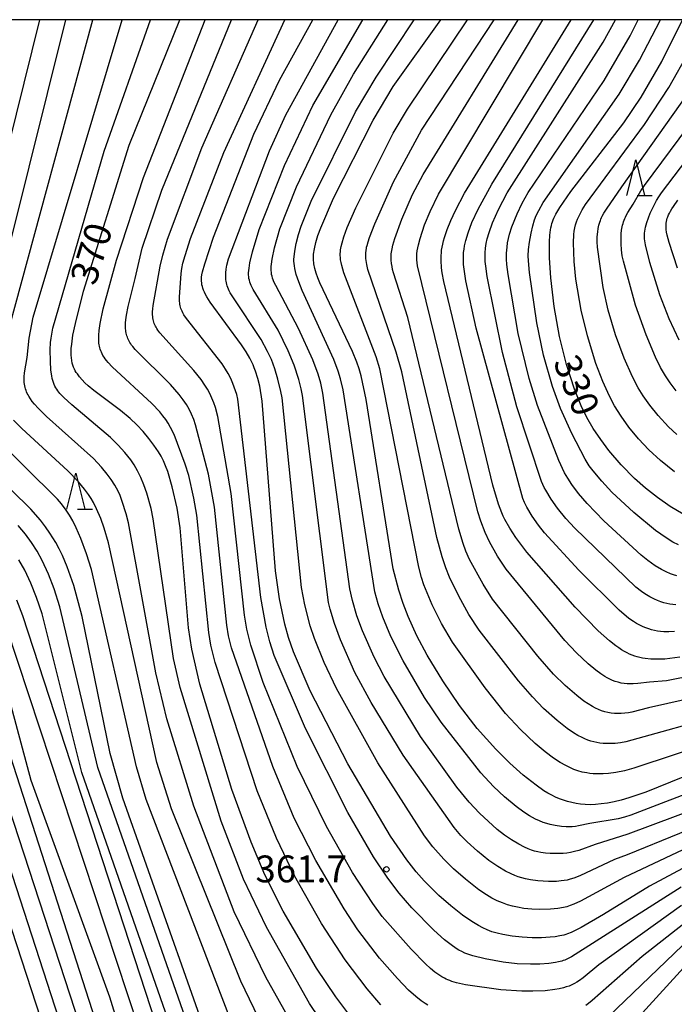
# Model space of a CAD drawing. Extents: x -18000 to -16000, y 85500 to 87000.
# Drawn here: x -16829 to -16737, y 86862 to 87000 of the extents above; entities that cross this region are included whole.
import ezdxf
from ezdxf.enums import TextEntityAlignment as Align

# ---------------------------------------------------------------- set-up
doc = ezdxf.new("R2010")
doc.units = 0
for name, color, linetype in [('6332000', 3, 'Continuous'), ('7101000', 2, 'Continuous'), ('7102000', 6, 'Continuous'), ('7312000', 1, 'Continuous'), ('999', 7, 'Continuous')]:
    doc.layers.add(name, color=color, linetype=linetype)
doc.styles.add('PlotAnnotation', font='MS Gothic.ttf')

# ---------------------------------------------------------------- blocks, each defined once
blk = doc.blocks.new('633200')
at = {"layer": '6332000'}
for points in [[(-0.5, -1), (0, 1), (0.5, -1)], [(0.08, -1), (0.92, -1)]]:
    blk.add_lwpolyline(points, dxfattribs=at)
blk = doc.blocks.new('731200')
at = {"layer": '7312000'}
blk.add_circle((0, 0), 0.15, dxfattribs=at)

msp = doc.modelspace()

# ---------------------------------------------------------------- linework, layer by layer
at = {"layer": '7101000', "flags": 128}
for points in [[(-16839.14, 86947.3), (-16826.08, 87000)], [(-16782.79, 86860.92), (-16784.74, 86863.52), (-16787.43, 86867.55), (-16792.08, 86875.49), (-16794.62, 86880.58), (-16796.56, 86885.12), (-16799.25, 86892.51), (-16803.73, 86907.22), (-16804.84, 86912.07), (-16805.29, 86915.06), (-16806.45, 86929.05), (-16806.9, 86931.78), (-16807.56, 86934.74), (-16808.2, 86936.89), (-16808.5, 86937.71), (-16808.8, 86938.4), (-16809.13, 86939.03), (-16809.49, 86939.63), (-16810.12, 86940.57), (-16810.85, 86941.53), (-16811.65, 86942.49), (-16812.52, 86943.42), (-16813.45, 86944.31), (-16814.78, 86945.44), (-16818.54, 86948.23), (-16819.32, 86948.87), (-16819.76, 86949.29), (-16820.15, 86949.69), (-16820.5, 86950.1), (-16820.82, 86950.52), (-16820.97, 86950.74), (-16821.11, 86950.96), (-16821.24, 86951.21), (-16821.35, 86951.47), (-16821.45, 86951.75), (-16821.54, 86952.05), (-16821.6, 86952.39), (-16821.65, 86952.76), (-16821.68, 86953.16), (-16821.68, 86953.61), (-16821.66, 86954.1), (-16821.61, 86954.66), (-16821.43, 86955.96), (-16821.1, 86957.59), (-16819.96, 86962.1), (-16813.58, 86982.48), (-16806.51, 87000)], [(-16735.63, 86881.81), (-16740.92, 86879), (-16747.34, 86875.02), (-16750.45, 86873.21), (-16751.85, 86872.52), (-16752.36, 86872.32), (-16752.61, 86872.24), (-16752.87, 86872.16), (-16753.15, 86872.09), (-16753.44, 86872.03), (-16754.08, 86871.93), (-16754.8, 86871.85), (-16756.01, 86871.78), (-16757.33, 86871.78), (-16758.71, 86871.85), (-16760.09, 86872), (-16761.39, 86872.23), (-16762.19, 86872.41), (-16762.92, 86872.63), (-16763.58, 86872.88), (-16764.2, 86873.17), (-16764.81, 86873.49), (-16765.73, 86874.05), (-16767.02, 86874.93), (-16768.68, 86876.22), (-16770.34, 86877.68), (-16772.38, 86879.71), (-16773.49, 86880.97), (-16774.8, 86882.65), (-16777.07, 86885.99), (-16783.07, 86896.08), (-16788.3, 86906.25), (-16790.65, 86911.7), (-16791.34, 86913.71), (-16791.86, 86915.58), (-16792.6, 86919.11), (-16793.14, 86923.04), (-16794.99, 86946.71), (-16795.36, 86948.8), (-16795.63, 86949.91), (-16795.94, 86950.9), (-16796.11, 86951.36), (-16796.29, 86951.81), (-16796.49, 86952.26), (-16796.72, 86952.71), (-16797.25, 86953.62), (-16797.89, 86954.61), (-16802.26, 86960.54), (-16802.74, 86961.3), (-16802.92, 86961.63), (-16803.07, 86961.94), (-16803.19, 86962.22), (-16803.29, 86962.49), (-16803.36, 86962.75), (-16803.42, 86962.99), (-16803.45, 86963.23), (-16803.48, 86963.48), (-16803.48, 86963.74), (-16803.47, 86964.03), (-16803.42, 86964.37), (-16803.34, 86964.79), (-16803.04, 86965.88), (-16801.79, 86969.64), (-16796.17, 86984), (-16792.6, 86991.55), (-16787.95, 87000)], [(-16729.63, 86896.89), (-16741.45, 86892.11), (-16743.82, 86891.32), (-16744.89, 86891.01), (-16745.88, 86890.77), (-16746.8, 86890.59), (-16747.66, 86890.47), (-16748.45, 86890.39), (-16749.2, 86890.36), (-16749.9, 86890.38), (-16750.56, 86890.44), (-16751.18, 86890.53), (-16751.78, 86890.65), (-16752.37, 86890.8), (-16752.93, 86890.98), (-16753.49, 86891.18), (-16754.04, 86891.42), (-16754.58, 86891.69), (-16755.12, 86891.98), (-16755.66, 86892.31), (-16756.77, 86893.07), (-16758.55, 86894.47), (-16760.44, 86896.16), (-16762.38, 86898.1), (-16764.97, 86901.01), (-16767.45, 86904.22), (-16769.8, 86907.65), (-16771.96, 86911.24), (-16773.4, 86913.96), (-16774.64, 86916.67), (-16775.34, 86918.47), (-16775.95, 86920.31), (-16776.74, 86923.3), (-16780.49, 86946.97), (-16781.2, 86950.24), (-16781.47, 86951.23), (-16781.78, 86952.15), (-16782.41, 86953.66), (-16786.94, 86963.23), (-16787.24, 86963.94), (-16787.48, 86964.6), (-16787.67, 86965.24), (-16787.79, 86965.88), (-16787.85, 86966.54), (-16787.82, 86967.25), (-16787.71, 86968.02), (-16787.52, 86968.88), (-16787.23, 86969.85), (-16786.83, 86970.95), (-16785.07, 86975.06), (-16779.5, 86985.96), (-16776.74, 86990.66), (-16770.05, 87000)], [(-16736.68, 86910.96), (-16738.8, 86910.71), (-16739.86, 86910.67), (-16740.32, 86910.67), (-16740.74, 86910.69), (-16741.53, 86910.77), (-16741.9, 86910.83), (-16742.27, 86910.91), (-16742.63, 86911), (-16742.98, 86911.11), (-16743.34, 86911.24), (-16743.7, 86911.39), (-16744.06, 86911.57), (-16744.43, 86911.77), (-16744.82, 86912.01), (-16745.22, 86912.27), (-16745.63, 86912.57), (-16746.53, 86913.27), (-16748.07, 86914.65), (-16751.31, 86917.94), (-16758.06, 86925.63), (-16759.61, 86927.7), (-16760.44, 86928.98), (-16761.13, 86930.2), (-16761.34, 86930.65), (-16761.56, 86931.15), (-16762.01, 86932.36), (-16762.79, 86934.98), (-16769.66, 86963.42), (-16769.88, 86964.63), (-16769.96, 86965.34), (-16770.02, 86966.35), (-16770.01, 86967.05), (-16769.99, 86967.42), (-16769.95, 86967.81), (-16769.88, 86968.22), (-16769.8, 86968.65), (-16769.69, 86969.11), (-16769.56, 86969.6), (-16769.19, 86970.69), (-16768.68, 86971.94), (-16768.02, 86973.34), (-16766.74, 86975.77), (-16751.85, 87000)], [(-16736.21, 86930.92), (-16738.04, 86932.03), (-16739.82, 86933.26), (-16741.48, 86934.57), (-16743.01, 86935.94), (-16744.88, 86937.85), (-16746.59, 86939.84), (-16747.74, 86941.36), (-16748.77, 86942.9), (-16749.66, 86944.44), (-16750.45, 86946.06), (-16751.4, 86948.42), (-16752.52, 86951.86), (-16753.5, 86955.76), (-16754.25, 86959.93), (-16754.72, 86963.93), (-16754.88, 86966.72), (-16754.87, 86968.99), (-16754.82, 86969.89), (-16754.74, 86970.63), (-16754.69, 86970.95), (-16754.63, 86971.24), (-16754.56, 86971.52), (-16754.47, 86971.78), (-16754.37, 86972.03), (-16754.26, 86972.29), (-16753.99, 86972.82), (-16753.44, 86973.76), (-16751.9, 86975.99), (-16744.5, 86985.61), (-16742.08, 86989.19), (-16739.19, 86994.14), (-16736.3, 87000)], [(-16737.03, 86965.31), (-16738.2, 86968.9), (-16738.45, 86969.92), (-16738.53, 86970.33), (-16738.59, 86970.7), (-16738.61, 86971.02), (-16738.61, 86971.31), (-16738.6, 86971.57), (-16738.56, 86971.81), (-16738.51, 86972.04), (-16738.44, 86972.27), (-16738.36, 86972.49), (-16738.27, 86972.73), (-16738.14, 86972.99), (-16737.99, 86973.27), (-16737.81, 86973.58), (-16737.58, 86973.93), (-16736.96, 86974.79)], [(-16799.32, 86848.43), (-16814.47, 86891.27), (-16816.22, 86897.52), (-16820.16, 86916.64), (-16821.33, 86920.96), (-16822.24, 86923.59), (-16822.9, 86925.19), (-16823.36, 86926.12), (-16823.84, 86927), (-16824.64, 86928.28), (-16825.25, 86929.15), (-16825.97, 86930.08), (-16827.33, 86931.63), (-16835.53, 86939.63)], [(-16801.75, 86816.4), (-16816.3, 86863.49), (-16827.25, 86893.76), (-16831.28, 86908.68)], [(-16735.19, 86868.65), (-16745.77, 86857.08)]]:
    msp.add_lwpolyline(points, dxfattribs=at)
at = {"layer": '7102000', "flags": 128}
for points in [[(-16835.29, 86948.52), (-16822.44, 87000)], [(-16830.43, 86956.57), (-16818.68, 87000)], [(-16784.56, 86848.52), (-16794.51, 86866.29), (-16798.93, 86875.41), (-16804.56, 86890.14), (-16808.31, 86902.35), (-16809.85, 86908.76), (-16813.68, 86929.72), (-16814, 86931.01), (-16814.55, 86932.73), (-16814.86, 86933.55), (-16815.14, 86934.15), (-16815.58, 86934.97), (-16816.09, 86935.77), (-16816.64, 86936.54), (-16817.43, 86937.5), (-16818.57, 86938.7), (-16825.15, 86944.59), (-16826.28, 86945.73), (-16826.81, 86946.32), (-16827.11, 86946.69), (-16827.37, 86947.06), (-16827.6, 86947.43), (-16827.71, 86947.62), (-16827.81, 86947.81), (-16827.9, 86948.01), (-16827.98, 86948.22), (-16828.06, 86948.43), (-16828.12, 86948.65), (-16828.17, 86948.87), (-16828.21, 86949.11), (-16828.24, 86949.35), (-16828.25, 86949.6), (-16828.25, 86949.86), (-16828.24, 86950.13), (-16828.18, 86950.68), (-16827.84, 86952.84), (-16827.56, 86955.53), (-16827.01, 86958.44), (-16814.55, 87000)], [(-16781.55, 86852.44), (-16788.42, 86862.59), (-16794.4, 86873.27), (-16797.6, 86879.96), (-16800.75, 86888.05), (-16806.44, 86906.74), (-16807.41, 86910.78), (-16810.22, 86930.29), (-16810.53, 86931.73), (-16811.13, 86933.87), (-16811.53, 86935.03), (-16811.96, 86936.08), (-16812.41, 86937), (-16812.88, 86937.81), (-16813.37, 86938.53), (-16814.17, 86939.55), (-16815.1, 86940.58), (-16816.17, 86941.64), (-16821.61, 86946.2), (-16822.72, 86947.24), (-16823.25, 86947.81), (-16823.41, 86947.99), (-16823.56, 86948.18), (-16823.7, 86948.38), (-16823.83, 86948.58), (-16823.96, 86948.8), (-16824.07, 86949.04), (-16824.17, 86949.31), (-16824.25, 86949.6), (-16824.33, 86949.91), (-16824.4, 86950.26), (-16824.5, 86951.04), (-16824.59, 86952.3), (-16824.6, 86953.91), (-16824.55, 86954.92), (-16824.48, 86955.54), (-16824.25, 86956.92), (-16817.06, 86981.63), (-16810.62, 87000)], [(-16778.46, 86862.39), (-16780.36, 86864.63), (-16783.4, 86868.68), (-16786.71, 86873.77), (-16790.51, 86880.42), (-16793.03, 86885.68), (-16795.69, 86892.32), (-16801.57, 86910.23), (-16802.17, 86912.66), (-16802.47, 86914.4), (-16804.14, 86930.78), (-16804.54, 86933.17), (-16805.25, 86936.33), (-16805.75, 86937.91), (-16807.32, 86942.07), (-16807.79, 86943.06), (-16808.13, 86943.65), (-16808.47, 86944.18), (-16808.86, 86944.69), (-16809.3, 86945.21), (-16810.43, 86946.4), (-16815.97, 86951.52), (-16816.51, 86952.11), (-16816.73, 86952.38), (-16816.93, 86952.63), (-16817.09, 86952.87), (-16817.24, 86953.1), (-16817.36, 86953.33), (-16817.46, 86953.55), (-16817.55, 86953.76), (-16817.62, 86953.97), (-16817.68, 86954.19), (-16817.73, 86954.4), (-16817.77, 86954.61), (-16817.8, 86954.83), (-16817.82, 86955.04), (-16817.84, 86955.26), (-16817.84, 86955.48), (-16817.83, 86955.92), (-16817.78, 86956.6), (-16817.64, 86957.57), (-16817.2, 86959.62), (-16815.33, 86966.43), (-16811.6, 86977.94), (-16802.97, 87000)], [(-16771.89, 86862.36), (-16772.26, 86862.59), (-16772.81, 86862.97), (-16773.55, 86863.57), (-16774.56, 86864.48), (-16776.12, 86866.07), (-16778.61, 86868.95), (-16781.63, 86872.89), (-16783.56, 86875.8), (-16787.5, 86882.56), (-16790.52, 86888.48), (-16793.53, 86895.69), (-16799.31, 86912.29), (-16799.69, 86913.94), (-16799.94, 86915.45), (-16801.68, 86931.94), (-16802.49, 86936.53), (-16804.31, 86943.42), (-16804.56, 86944.16), (-16804.86, 86944.89), (-16805.21, 86945.6), (-16805.6, 86946.27), (-16806.02, 86946.9), (-16806.61, 86947.67), (-16807.82, 86949.05), (-16812.75, 86953.95), (-16813.09, 86954.36), (-16813.24, 86954.55), (-16813.37, 86954.74), (-16813.48, 86954.93), (-16813.59, 86955.11), (-16813.68, 86955.29), (-16813.76, 86955.48), (-16813.83, 86955.67), (-16813.89, 86955.86), (-16813.95, 86956.05), (-16813.99, 86956.24), (-16814.03, 86956.44), (-16814.06, 86956.64), (-16814.08, 86956.84), (-16814.09, 86957.04), (-16814.1, 86957.25), (-16814.09, 86957.66), (-16814.06, 86958.08), (-16813.96, 86958.74), (-16813.73, 86959.94), (-16812.73, 86963.87), (-16812.07, 86966.9), (-16811.75, 86968.08), (-16809, 86976.18), (-16799.29, 87000)], [(-16736.44, 86876.3), (-16747.99, 86868), (-16750.2, 86866.18), (-16750.71, 86865.8), (-16751.06, 86865.57), (-16751.41, 86865.37), (-16751.78, 86865.2), (-16752.16, 86865.04), (-16752.54, 86864.91), (-16752.93, 86864.79), (-16753.53, 86864.66), (-16754.15, 86864.55), (-16755.5, 86864.39), (-16757.22, 86864.3), (-16758.76, 86864.32), (-16761.68, 86864.53), (-16766.61, 86865.22), (-16767.86, 86865.5), (-16768.52, 86865.69), (-16768.81, 86865.8), (-16769.07, 86865.9), (-16769.31, 86866.01), (-16769.53, 86866.12), (-16769.94, 86866.34), (-16770.32, 86866.58), (-16770.88, 86866.98), (-16771.49, 86867.48), (-16772.19, 86868.13), (-16774.22, 86870.18), (-16778.24, 86874.77), (-16779.56, 86876.56), (-16782.4, 86880.91), (-16786.01, 86887.34), (-16790.11, 86895.7), (-16794.88, 86907.44), (-16796.6, 86912.63), (-16797.15, 86914.88), (-16797.49, 86916.85), (-16799.34, 86933.83), (-16801.22, 86944.59), (-16801.53, 86945.83), (-16801.76, 86946.51), (-16802.02, 86947.15), (-16802.32, 86947.78), (-16802.65, 86948.39), (-16803.01, 86948.98), (-16803.55, 86949.73), (-16804.57, 86951.01), (-16809.29, 86956.25), (-16809.59, 86956.66), (-16809.72, 86956.85), (-16809.83, 86957.04), (-16809.92, 86957.22), (-16810.01, 86957.4), (-16810.08, 86957.58), (-16810.14, 86957.77), (-16810.19, 86957.96), (-16810.23, 86958.15), (-16810.27, 86958.35), (-16810.29, 86958.55), (-16810.31, 86958.76), (-16810.31, 86958.97), (-16810.31, 86959.18), (-16810.29, 86959.63), (-16810.24, 86960.1), (-16809.25, 86965.6), (-16808.89, 86967.13), (-16808.21, 86969.36), (-16803.44, 86982.12), (-16795.56, 87000)], [(-16736.51, 86878.85), (-16751.81, 86869.14), (-16752.18, 86868.93), (-16752.37, 86868.83), (-16752.56, 86868.74), (-16752.76, 86868.66), (-16752.96, 86868.59), (-16753.17, 86868.52), (-16753.61, 86868.41), (-16754.06, 86868.32), (-16755, 86868.19), (-16756.25, 86868.09), (-16757.55, 86868.07), (-16759.38, 86868.16), (-16761.36, 86868.38), (-16763.85, 86868.83), (-16765.58, 86869.25), (-16766.17, 86869.44), (-16766.69, 86869.64), (-16767.14, 86869.85), (-16767.55, 86870.07), (-16767.92, 86870.29), (-16768.63, 86870.79), (-16769.53, 86871.51), (-16771.03, 86872.86), (-16774.1, 86875.97), (-16775.86, 86878), (-16777.45, 86880.09), (-16779.46, 86883.09), (-16783.05, 86889.28), (-16788.94, 86901.02), (-16793.33, 86911.18), (-16793.96, 86913.12), (-16794.47, 86915.18), (-16795.21, 86919.32), (-16798.42, 86946.99), (-16798.57, 86947.64), (-16798.73, 86948.18), (-16799.1, 86949.18), (-16799.41, 86949.9), (-16799.75, 86950.57), (-16800.13, 86951.21), (-16800.61, 86951.93), (-16805.56, 86958.25), (-16805.93, 86958.8), (-16806.07, 86959.04), (-16806.19, 86959.27), (-16806.29, 86959.48), (-16806.37, 86959.68), (-16806.43, 86959.87), (-16806.47, 86960.06), (-16806.51, 86960.26), (-16806.53, 86960.45), (-16806.55, 86960.65), (-16806.56, 86960.86), (-16806.55, 86961.27), (-16806.33, 86964.57), (-16806.22, 86965.27), (-16806.07, 86965.98), (-16805.78, 86967.05), (-16805, 86969.44), (-16800.35, 86981.43), (-16791.85, 87000)], [(-16735.48, 86884.43), (-16744.44, 86880.19), (-16750.56, 86876.88), (-16751.47, 86876.47), (-16751.99, 86876.27), (-16752.47, 86876.12), (-16752.95, 86876.01), (-16753.71, 86875.88), (-16754.75, 86875.78), (-16756.22, 86875.74), (-16757.35, 86875.78), (-16758.46, 86875.89), (-16759.36, 86876.04), (-16760.05, 86876.19), (-16760.74, 86876.39), (-16761.45, 86876.64), (-16762.18, 86876.95), (-16762.92, 86877.33), (-16763.69, 86877.78), (-16764.74, 86878.48), (-16766.63, 86879.95), (-16768.29, 86881.4), (-16769.63, 86882.74), (-16771.16, 86884.48), (-16772.34, 86886.02), (-16778.88, 86896.23), (-16784.62, 86906.6), (-16786.37, 86910.23), (-16787.72, 86913.56), (-16788.31, 86915.35), (-16789.05, 86918.26), (-16789.51, 86920.71), (-16792.23, 86947.17), (-16792.39, 86948.08), (-16792.81, 86949.81), (-16793.25, 86951.24), (-16793.73, 86952.52), (-16794.26, 86953.67), (-16795.17, 86955.34), (-16799.13, 86961.31), (-16799.46, 86961.87), (-16799.6, 86962.13), (-16799.72, 86962.37), (-16799.81, 86962.6), (-16799.9, 86962.81), (-16799.96, 86963.03), (-16800.01, 86963.25), (-16800.05, 86963.46), (-16800.08, 86963.69), (-16800.09, 86963.92), (-16800.1, 86964.16), (-16800.09, 86964.4), (-16800.08, 86964.66), (-16800.02, 86965.18), (-16799.93, 86965.72), (-16799.73, 86966.59), (-16793.97, 86981.7), (-16791.7, 86986.72), (-16784.42, 87000)], [(-16729.41, 86889.34), (-16744.06, 86883.36), (-16745.82, 86882.7), (-16750.66, 86880.43), (-16751.5, 86880.11), (-16751.98, 86879.96), (-16752.43, 86879.84), (-16752.86, 86879.76), (-16753.28, 86879.71), (-16753.93, 86879.66), (-16755.04, 86879.66), (-16756.51, 86879.75), (-16757.52, 86879.87), (-16758.26, 86880.02), (-16758.76, 86880.14), (-16759.25, 86880.29), (-16759.74, 86880.47), (-16760.25, 86880.69), (-16761.03, 86881.08), (-16762.08, 86881.71), (-16763.36, 86882.59), (-16764.94, 86883.87), (-16766.38, 86885.19), (-16767.25, 86886.08), (-16768.18, 86887.17), (-16775.32, 86897.3), (-16779.79, 86904.62), (-16782.06, 86908.84), (-16784.09, 86913.41), (-16784.92, 86915.65), (-16785.51, 86917.65), (-16785.74, 86918.62), (-16789.39, 86947.5), (-16789.56, 86948.44), (-16789.89, 86949.75), (-16790.56, 86951.75), (-16791.38, 86953.77), (-16792.78, 86956.62), (-16796.26, 86962.33), (-16796.41, 86962.61), (-16796.53, 86962.86), (-16796.64, 86963.11), (-16796.73, 86963.36), (-16796.8, 86963.6), (-16796.85, 86963.85), (-16796.89, 86964.11), (-16796.9, 86964.38), (-16796.9, 86964.66), (-16796.88, 86964.97), (-16796.84, 86965.3), (-16796.73, 86966.02), (-16796.36, 86967.6), (-16795.43, 86970.69), (-16791.9, 86979.64), (-16787.95, 86988.01), (-16780.97, 87000)], [(-16727.23, 86892.51), (-16743.94, 86886.25), (-16748.5, 86884.79), (-16750.81, 86883.97), (-16751.39, 86883.81), (-16751.94, 86883.69), (-16752.46, 86883.61), (-16752.96, 86883.56), (-16753.91, 86883.53), (-16754.81, 86883.55), (-16755.46, 86883.61), (-16756.11, 86883.69), (-16756.54, 86883.78), (-16756.97, 86883.89), (-16757.42, 86884.03), (-16757.89, 86884.21), (-16758.39, 86884.43), (-16759.17, 86884.84), (-16760.21, 86885.46), (-16761.16, 86886.1), (-16762.18, 86886.9), (-16764.65, 86889.19), (-16766.11, 86890.73), (-16767.82, 86892.79), (-16772.88, 86899.91), (-16777.97, 86908.29), (-16779.36, 86910.95), (-16781, 86914.66), (-16781.77, 86916.72), (-16782.4, 86918.87), (-16782.75, 86920.49), (-16786.53, 86947.84), (-16786.83, 86949.23), (-16787.19, 86950.5), (-16787.92, 86952.48), (-16789.92, 86956.87), (-16793.11, 86962.86), (-16793.37, 86963.41), (-16793.47, 86963.67), (-16793.56, 86963.92), (-16793.63, 86964.17), (-16793.69, 86964.43), (-16793.73, 86964.69), (-16793.76, 86964.96), (-16793.76, 86965.24), (-16793.75, 86965.54), (-16793.73, 86965.86), (-16793.63, 86966.57), (-16793.28, 86968.15), (-16792.53, 86970.81), (-16790.22, 86976.65), (-16785.43, 86986.71), (-16782.25, 86992.41), (-16777.46, 87000)], [(-16732.27, 86893.22), (-16743.55, 86888.89), (-16744.4, 86888.62), (-16745.28, 86888.4), (-16749.24, 86887.72), (-16750.82, 86887.39), (-16751.26, 86887.32), (-16751.7, 86887.27), (-16752.13, 86887.26), (-16752.56, 86887.27), (-16753.21, 86887.32), (-16754.09, 86887.45), (-16754.79, 86887.59), (-16755.27, 86887.72), (-16755.77, 86887.89), (-16756.3, 86888.1), (-16756.83, 86888.36), (-16757.66, 86888.81), (-16758.49, 86889.33), (-16759.54, 86890.09), (-16761.18, 86891.44), (-16762.72, 86892.9), (-16764.5, 86894.83), (-16770.01, 86901.91), (-16772.34, 86905.35), (-16775.34, 86910.46), (-16777.03, 86913.87), (-16778.17, 86916.56), (-16778.81, 86918.4), (-16779.3, 86920.1), (-16783.71, 86948.31), (-16784.07, 86949.84), (-16784.39, 86950.9), (-16785, 86952.56), (-16789.41, 86962.17), (-16789.91, 86963.39), (-16790.1, 86963.92), (-16790.25, 86964.4), (-16790.37, 86964.84), (-16790.45, 86965.25), (-16790.51, 86965.61), (-16790.55, 86965.95), (-16790.57, 86966.27), (-16790.57, 86966.57), (-16790.55, 86966.86), (-16790.46, 86967.69), (-16790.27, 86968.76), (-16789.96, 86969.99), (-16789.58, 86971.17), (-16788.16, 86974.65), (-16781.98, 86987.13), (-16779.11, 86991.98), (-16773.78, 87000)], [(-16720.32, 86903.02), (-16743.11, 86895.47), (-16744.42, 86895.11), (-16745.63, 86894.87), (-16746.63, 86894.73), (-16747.38, 86894.67), (-16748.11, 86894.66), (-16748.81, 86894.69), (-16749.26, 86894.73), (-16749.69, 86894.8), (-16750.31, 86894.93), (-16750.91, 86895.1), (-16751.49, 86895.3), (-16752.07, 86895.55), (-16752.63, 86895.82), (-16753.39, 86896.25), (-16754.31, 86896.85), (-16755.5, 86897.73), (-16756.9, 86898.92), (-16758.96, 86900.88), (-16761.01, 86903.11), (-16763.87, 86906.68), (-16768.43, 86913.08), (-16769.95, 86915.65), (-16771.25, 86918.3), (-16772.43, 86921.08), (-16772.76, 86922.08), (-16773.15, 86923.55), (-16778.57, 86951.25), (-16779.07, 86952.91), (-16783.59, 86964.64), (-16783.89, 86965.67), (-16783.98, 86966.09), (-16784.05, 86966.46), (-16784.08, 86966.79), (-16784.1, 86967.08), (-16784.1, 86967.35), (-16784.08, 86967.6), (-16784.05, 86967.85), (-16783.96, 86968.34), (-16783.85, 86968.85), (-16783.6, 86969.68), (-16783.12, 86971), (-16781.94, 86973.72), (-16776.7, 86984.15), (-16774.73, 86987.52), (-16766.33, 87000)], [(-16719.27, 86906.09), (-16743.37, 86899.36), (-16744.21, 86899.15), (-16744.99, 86899.01), (-16745.74, 86898.92), (-16746.47, 86898.89), (-16746.94, 86898.89), (-16747.4, 86898.92), (-16747.85, 86898.97), (-16748.29, 86899.04), (-16748.71, 86899.14), (-16749.13, 86899.25), (-16749.54, 86899.39), (-16749.94, 86899.56), (-16750.34, 86899.74), (-16750.94, 86900.05), (-16751.55, 86900.42), (-16752.42, 86901.02), (-16753.83, 86902.14), (-16755.71, 86903.82), (-16757.27, 86905.42), (-16759.23, 86907.67), (-16764.72, 86914.76), (-16766.13, 86916.92), (-16767.57, 86919.49), (-16768.84, 86922.13), (-16769.36, 86923.44), (-16769.87, 86924.98), (-16770.61, 86927.66), (-16775.52, 86950.82), (-16776.28, 86953.56), (-16780.24, 86965.1), (-16780.41, 86965.8), (-16780.46, 86966.1), (-16780.5, 86966.39), (-16780.53, 86966.65), (-16780.54, 86966.9), (-16780.54, 86967.14), (-16780.53, 86967.37), (-16780.49, 86967.81), (-16780.46, 86968.03), (-16780.42, 86968.25), (-16780.37, 86968.48), (-16780.23, 86968.99), (-16780.04, 86969.57), (-16779.3, 86971.49), (-16776.69, 86977.37), (-16772.75, 86984.58), (-16762.63, 87000)], [(-16716.77, 86909.35), (-16741.06, 86903.9), (-16743.39, 86903.29), (-16743.87, 86903.2), (-16744.36, 86903.14), (-16744.86, 86903.1), (-16745.35, 86903.09), (-16745.83, 86903.11), (-16746.29, 86903.16), (-16746.74, 86903.24), (-16747.18, 86903.35), (-16747.61, 86903.48), (-16748.04, 86903.65), (-16748.45, 86903.84), (-16748.87, 86904.06), (-16749.48, 86904.43), (-16750.08, 86904.84), (-16751.08, 86905.6), (-16752.7, 86907.01), (-16754.31, 86908.61), (-16756.53, 86911.11), (-16762.84, 86919.07), (-16764.16, 86921.16), (-16766.04, 86924.62), (-16766.55, 86925.77), (-16766.95, 86926.84), (-16767.56, 86928.85), (-16774.65, 86958.39), (-16776.67, 86964.66), (-16776.79, 86965.1), (-16776.88, 86965.54), (-16776.95, 86965.97), (-16777, 86966.41), (-16777, 86966.63), (-16777.01, 86966.85), (-16777, 86967.07), (-16776.98, 86967.3), (-16776.96, 86967.53), (-16776.92, 86967.76), (-16776.88, 86968.01), (-16776.75, 86968.53), (-16776.48, 86969.46), (-16775.49, 86972.16), (-16774, 86975.57), (-16772.51, 86978.4), (-16759.27, 87000)], [(-16715.48, 86912.21), (-16738.53, 86907.66), (-16740.93, 86907.49), (-16742.56, 86907.29), (-16743.19, 86907.24), (-16743.61, 86907.24), (-16744.04, 86907.25), (-16744.47, 86907.3), (-16744.89, 86907.36), (-16745.3, 86907.46), (-16745.7, 86907.57), (-16746.08, 86907.72), (-16746.46, 86907.89), (-16746.82, 86908.08), (-16747.18, 86908.28), (-16747.71, 86908.63), (-16748.41, 86909.14), (-16749.47, 86910.02), (-16751.13, 86911.59), (-16752.73, 86913.31), (-16760.96, 86923.24), (-16762.14, 86925.08), (-16763.27, 86927.07), (-16763.89, 86928.39), (-16764.49, 86929.94), (-16764.89, 86931.26), (-16773.32, 86965.61), (-16773.38, 86966.02), (-16773.41, 86966.44), (-16773.42, 86966.85), (-16773.4, 86967.28), (-16773.36, 86967.7), (-16773.29, 86968.13), (-16773.2, 86968.56), (-16772.97, 86969.42), (-16772.33, 86971.34), (-16771.56, 86973.23), (-16770.4, 86975.63), (-16755.8, 87000)], [(-16737.45, 86914.54), (-16738.23, 86914.51), (-16738.94, 86914.53), (-16739.39, 86914.56), (-16739.82, 86914.62), (-16740.24, 86914.7), (-16740.64, 86914.79), (-16741.04, 86914.91), (-16741.43, 86915.05), (-16741.82, 86915.2), (-16742.2, 86915.38), (-16742.76, 86915.69), (-16743.15, 86915.93), (-16743.79, 86916.38), (-16745.17, 86917.52), (-16750.81, 86923.12), (-16755.57, 86928.35), (-16756.43, 86929.42), (-16757.29, 86930.66), (-16758.04, 86931.91), (-16758.38, 86932.55), (-16758.63, 86933.12), (-16765.14, 86956.94), (-16766.56, 86963.51), (-16766.82, 86965.18), (-16766.88, 86965.79), (-16766.91, 86966.55), (-16766.91, 86967.03), (-16766.88, 86967.49), (-16766.82, 86967.95), (-16766.74, 86968.42), (-16766.57, 86969.17), (-16766.25, 86970.25), (-16765.72, 86971.68), (-16764.87, 86973.56), (-16762.95, 86977.04), (-16748.71, 87000)], [(-16737.26, 86918.28), (-16737.67, 86918.31), (-16738.09, 86918.37), (-16738.51, 86918.46), (-16738.93, 86918.57), (-16739.36, 86918.7), (-16739.79, 86918.87), (-16740.23, 86919.06), (-16740.89, 86919.4), (-16741.56, 86919.81), (-16742.03, 86920.12), (-16742.82, 86920.73), (-16751.34, 86928.98), (-16752.6, 86930.35), (-16753.77, 86931.78), (-16754.64, 86933.02), (-16755.4, 86934.27), (-16755.61, 86934.68), (-16755.99, 86935.51), (-16759.45, 86945.91), (-16761.46, 86953.52), (-16763.6, 86964.12), (-16763.8, 86965.57), (-16763.87, 86966.25), (-16763.89, 86966.78), (-16763.87, 86967.45), (-16763.82, 86968.09), (-16763.73, 86968.74), (-16763.59, 86969.4), (-16763.33, 86970.3), (-16762.84, 86971.65), (-16762.03, 86973.5), (-16760.82, 86975.82), (-16747.38, 86996.87), (-16745.69, 87000)], [(-16737.13, 86922.32), (-16737.55, 86922.45), (-16737.97, 86922.6), (-16738.61, 86922.89), (-16739.25, 86923.22), (-16740.11, 86923.74), (-16741.15, 86924.47), (-16742.08, 86925.22), (-16747.29, 86930.03), (-16749.62, 86932.41), (-16750.83, 86933.81), (-16751.79, 86935.09), (-16752.35, 86935.95), (-16752.79, 86936.73), (-16753.6, 86938.42), (-16756.55, 86946.11), (-16757.74, 86949.89), (-16759.25, 86956.15), (-16760.67, 86964.39), (-16760.83, 86965.8), (-16760.87, 86966.55), (-16760.87, 86967.39), (-16760.82, 86968.21), (-16760.74, 86968.82), (-16760.62, 86969.43), (-16760.47, 86970.05), (-16760.14, 86971.06), (-16759.41, 86972.9), (-16758.71, 86974.38), (-16757.89, 86975.87), (-16747.27, 86991.5), (-16743.62, 86997.74), (-16742.51, 87000)], [(-16736.89, 86926.64), (-16737.65, 86927.04), (-16738.61, 86927.63), (-16740.09, 86928.68), (-16743.1, 86931.17), (-16746.18, 86934.03), (-16747.59, 86935.53), (-16748.81, 86937), (-16749.33, 86937.7), (-16749.92, 86938.64), (-16751.78, 86942.19), (-16753.34, 86945.71), (-16754.46, 86948.76), (-16755.71, 86953.17), (-16756.68, 86957.67), (-16757.7, 86964.67), (-16757.83, 86966.31), (-16757.85, 86967.03), (-16757.81, 86967.89), (-16757.69, 86968.94), (-16757.47, 86970.2), (-16757.22, 86971.23), (-16756.97, 86972.03), (-16756.73, 86972.66), (-16756.4, 86973.36), (-16755.77, 86974.49), (-16745.17, 86989.62), (-16742.32, 86994.37), (-16739.41, 87000)], [(-16737.45, 86936.87), (-16739.39, 86938.44), (-16741.02, 86939.93), (-16742.44, 86941.44), (-16743.79, 86943.08), (-16744.9, 86944.62), (-16745.81, 86946.08), (-16746.51, 86947.41), (-16747.44, 86949.45), (-16748.4, 86951.97), (-16749.6, 86955.85), (-16750.45, 86959.41), (-16751.21, 86963.77), (-16751.44, 86966.21), (-16751.52, 86968.84), (-16751.48, 86969.99), (-16751.43, 86970.48), (-16751.35, 86970.93), (-16751.26, 86971.35), (-16751.13, 86971.76), (-16750.98, 86972.14), (-16750.81, 86972.52), (-16750.62, 86972.89), (-16750.31, 86973.44), (-16749.84, 86974.17), (-16741.62, 86985.37), (-16738.21, 86990.52), (-16735.38, 86995.54)], [(-16737.09, 86942.06), (-16738.25, 86943.15), (-16739.71, 86944.71), (-16740.89, 86946.15), (-16741.82, 86947.46), (-16742.5, 86948.57), (-16743.3, 86950.12), (-16744.46, 86952.75), (-16745.65, 86955.99), (-16746.68, 86959.44), (-16747.4, 86962.61), (-16748.2, 86968.22), (-16748.22, 86968.97), (-16748.21, 86969.67), (-16748.14, 86970.36), (-16748.07, 86970.82), (-16747.98, 86971.28), (-16747.86, 86971.72), (-16747.78, 86971.94), (-16747.7, 86972.15), (-16747.62, 86972.36), (-16747.52, 86972.56), (-16747.31, 86972.96), (-16746.95, 86973.54), (-16744.78, 86976.66), (-16735.58, 86989.65)], [(-16737.2, 86948.17), (-16738.03, 86949.26), (-16738.7, 86950.27), (-16739.37, 86951.44), (-16740.09, 86952.88), (-16741.41, 86956), (-16742.88, 86960.12), (-16744.57, 86966.26), (-16744.73, 86967.03), (-16744.83, 86967.85), (-16744.9, 86968.69), (-16744.9, 86969.53), (-16744.88, 86970.07), (-16744.82, 86970.59), (-16744.74, 86971.08), (-16744.68, 86971.32), (-16744.62, 86971.55), (-16744.55, 86971.78), (-16744.47, 86972), (-16744.38, 86972.22), (-16744.28, 86972.44), (-16744.17, 86972.65), (-16743.94, 86973.06), (-16743.19, 86974.23), (-16742.13, 86976.08), (-16741.63, 86976.86), (-16734.37, 86986.62)], [(-16736.77, 86955.22), (-16738.16, 86958.21), (-16739.47, 86961.58), (-16740.88, 86966.09), (-16741.48, 86968.57), (-16741.57, 86969.11), (-16741.6, 86969.38), (-16741.61, 86969.64), (-16741.62, 86969.91), (-16741.61, 86970.18), (-16741.58, 86970.46), (-16741.54, 86970.74), (-16741.48, 86971.04), (-16741.4, 86971.35), (-16741.31, 86971.67), (-16741.08, 86972.33), (-16740.81, 86972.99), (-16740.38, 86973.93), (-16739.95, 86974.74), (-16739.64, 86975.25), (-16739.25, 86975.82), (-16732.04, 86985.3)], [(-16791.86, 86852.94), (-16798.01, 86865.71), (-16807.65, 86889.81), (-16809.7, 86896.28), (-16816.49, 86926.96), (-16817.07, 86928.97), (-16817.55, 86930.32), (-16818.14, 86931.7), (-16818.55, 86932.55), (-16818.88, 86933.14), (-16819.25, 86933.69), (-16819.8, 86934.42), (-16820.66, 86935.44), (-16822.17, 86936.97), (-16828.57, 86942.9), (-16829.72, 86944.09)], [(-16796.56, 86852.82), (-16811.23, 86891.09), (-16812.58, 86895.66), (-16818.86, 86923.2), (-16819.52, 86925.4), (-16820.32, 86927.53), (-16820.98, 86929.04), (-16821.46, 86930), (-16821.93, 86930.81), (-16822.39, 86931.52), (-16823.02, 86932.37), (-16823.59, 86933.04), (-16832.83, 86942.12)], [(-16800.08, 86844.46), (-16817.97, 86895.55), (-16823.28, 86918.01), (-16824.05, 86920.49), (-16824.84, 86922.57), (-16825.72, 86924.48), (-16826.43, 86925.77), (-16827.21, 86926.98), (-16828.08, 86928.16), (-16829.1, 86929.37)], [(-16800.95, 86839.78), (-16820.18, 86894.87), (-16825.75, 86917), (-16826.51, 86919.32), (-16827.31, 86921.31), (-16828.17, 86923.13), (-16828.97, 86924.54)], [(-16801.64, 86834.62), (-16828.45, 86916.75), (-16829.28, 86918.91)], [(-16798.4, 86817.25), (-16830.67, 86915)], [(-16801.59, 86808.38), (-16834.15, 86909.45)], [(-16807.76, 86812.23), (-16838.55, 86907.07)], [(-16803.34, 86807.09), (-16836.1, 86907.43)], [(-16808.43, 86806.77), (-16840.71, 86905.82)], [(-16734.39, 86875.09), (-16741.95, 86869.17), (-16748.91, 86863.01), (-16749.45, 86862.58), (-16749.82, 86862.32)], [(-16736.31, 86870.68), (-16747.82, 86859.65)]]:
    msp.add_lwpolyline(points, dxfattribs=at)
at = {"layer": '999', "flags": 128}
msp.add_lwpolyline([(-18000, 85500), (-16000, 85500), (-16000, 87000), (-18000, 87000)], close=True, dxfattribs=at)

# ---------------------------------------------------------------- block references
at = {"layer": '6332000', "xscale": 2.5, "yscale": 2.5, "zscale": 2.5}
for p in [(-16742.85, 86977.95), (-16821.02, 86934.16)]:
    msp.add_blockref('633200', p, dxfattribs=at)
at = {"layer": '7312000', "xscale": 2.5, "yscale": 2.5, "zscale": 2.5}
msp.add_blockref('731200', (-16777.66, 86881.34, 361.7), dxfattribs=at)

# ---------------------------------------------------------------- texts
at = {"layer": '7101000', "style": 'PlotAnnotation'}
for s, rotation, p in [('370', 73, (-16818.4, 86967.2)), ('330', 292, (-16751.54, 86948.78))]:
    msp.add_text(s, height=3.75, rotation=rotation, dxfattribs=at).set_placement(p, align=Align.MIDDLE)
at = {"layer": '7312000', "style": 'PlotAnnotation'}
msp.add_text('361.7', height=3.75, dxfattribs=at).set_placement((-16789.56, 86880.91), align=Align.MIDDLE)

doc.saveas('drawing.dxf')
